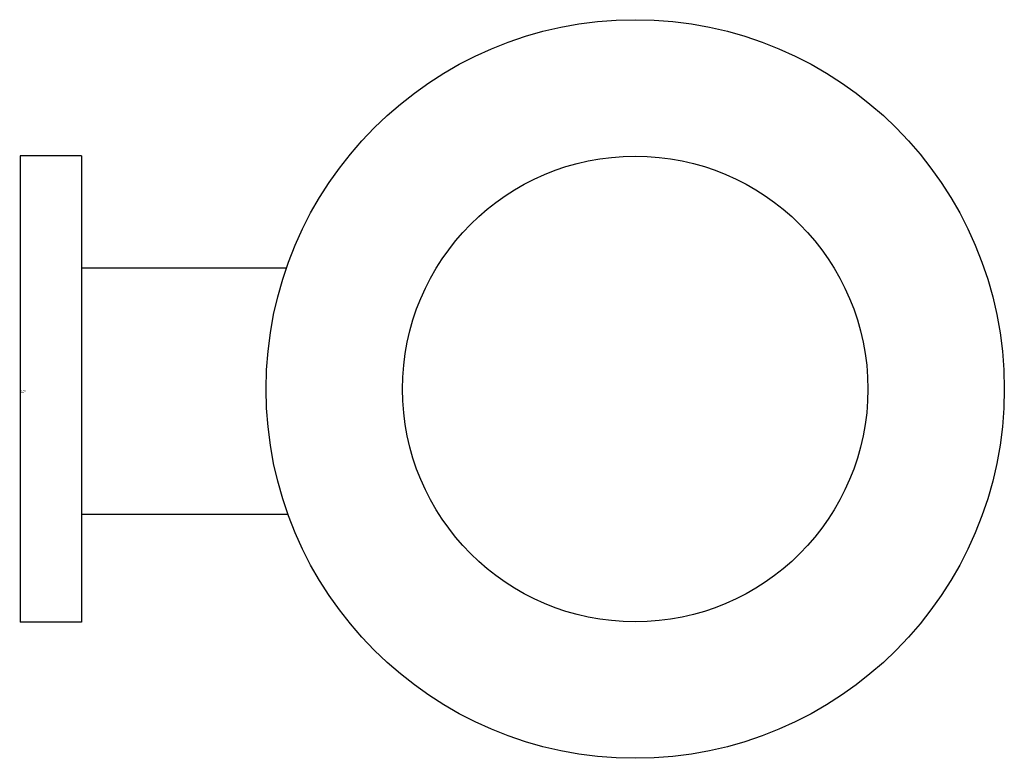
# Model space of a CAD drawing. Units: inches. Extents: x 0 to 4, y -1.5 to 1.5.
import ezdxf

# ---------------------------------------------------------------- set-up
doc = ezdxf.new("R2010")
doc.units = ezdxf.units.IN
doc.header["$LTSCALE"] = 4
doc.header["$MEASUREMENT"] = 0
doc.layers.get('0').update_dxf_attribs({"linetype": 'CONTINUOUS'})

msp = doc.modelspace()

# ---------------------------------------------------------------- linework, layer by layer
at = {"ltscale": 4}
for p, q in [((0, 0.9468), (0, -0.9468)), ((0.25, 0.9468), (0, 0.9468)), ((0.25, 0.9468), (0.25, -0.9468)), ((1.0825, 0.4907), (0.25, 0.4907)), ((1.0891, -0.5093), (0.25, -0.5093)), ((0.25, -0.9468), (0, -0.9468))]:
    msp.add_line(p, q, dxfattribs=at)
for radius in [1.5, 0.9458]:
    msp.add_circle((2.5, 0), radius, dxfattribs=at)

# ---------------------------------------------------------------- texts
at = {"ltscale": 4, "flags": 2}
for tag, p, s in [('MODELNUMBER', (-0.0018, -0.0065), '7675002'), ('TRADENAME', (0, -0.0098), '14459'), ('PRODUCT', (0, -0.0132), 'Stillness(R) toilet tissue holder'), ('MATERIAL', (0, -0.0165), 'http://www.us.kohler.com/onlinecatalog/pdf/1013267_1.pdf')]:
    msp.add_attdef(tag, p, s, height=0.003, dxfattribs=at)

doc.saveas('drawing.dxf')
